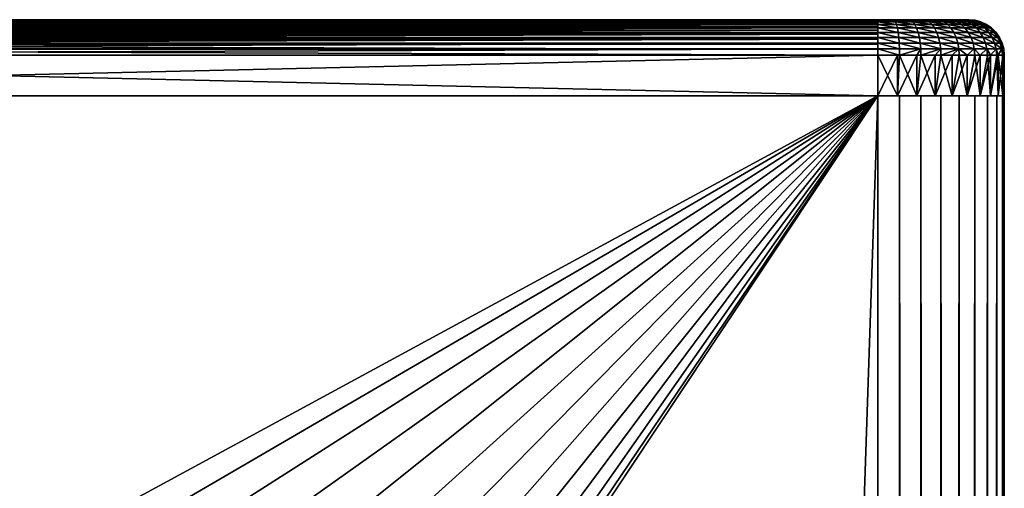
# Model space of a CAD drawing. Extents: x 0 to 400, y 0 to 1043.
# Drawn here: x 381 to 400, y 1034 to 1043 of the extents above; entities that cross this region are included whole.
import ezdxf

# ---------------------------------------------------------------- set-up
doc = ezdxf.new("R2010")
doc.units = 0
doc.header["$MEASUREMENT"] = 0

msp = doc.modelspace()

# ---------------------------------------------------------------- linework, layer by layer
for points in [[(362.5, 1042.989014, 94.421547), (397.5, 1042.989014, 94.421547), (397.5, 1043, 94.300003)], [(362.5, 1042.989014, 94.421547), (397.5, 1043, 94.300003), (362.5, 1043, 94.300003)], [(397.5, 1042.990967, 65.590492), (362.5, 1042.989014, 65.578438), (362.5, 1043, 65.699997)], [(397.5, 1042.990967, 65.590492), (362.5, 1043, 65.699997), (397.5, 1043, 65.699997)], [(362.5, 1043, 65.699997), (362.5, 1043, 94.300003), (397.5, 1043, 65.699997)], [(397.5, 1043, 65.699997), (362.5, 1043, 94.300003), (397.5, 1043, 94.300003)], [(397.5, 1042.965942, 65.483688), (362.5, 1042.989014, 65.578438), (397.5, 1042.990967, 65.590492)], [(362.5, 1042.958008, 94.539413), (397.5, 1042.958008, 94.539413), (397.5, 1042.989014, 94.421547)], [(362.5, 1042.958008, 94.539413), (397.5, 1042.989014, 94.421547), (362.5, 1042.989014, 94.421547)], [(397.5, 1042.965942, 65.483688), (362.5, 1042.965942, 65.483688), (362.5, 1042.989014, 65.578438)], [(397.5, 1042.92395, 65.382202), (362.5, 1042.958008, 65.460579), (397.5, 1042.965942, 65.483688)], [(362.5, 1042.958008, 65.460579), (362.5, 1042.965942, 65.483688), (397.5, 1042.965942, 65.483688)], [(362.5, 1042.906006, 94.650002), (397.5, 1042.906006, 94.650002), (397.5, 1042.958008, 94.539413)], [(362.5, 1042.906006, 94.650002), (397.5, 1042.958008, 94.539413), (362.5, 1042.958008, 94.539413)], [(397.5, 1042.92395, 65.382202), (362.5, 1042.92395, 65.382202), (362.5, 1042.958008, 65.460579)], [(397.5, 1042.865967, 65.288551), (362.5, 1042.906006, 65.349998), (397.5, 1042.92395, 65.382202)], [(362.5, 1042.906006, 65.349998), (362.5, 1042.92395, 65.382202), (397.5, 1042.92395, 65.382202)], [(362.5, 1042.83606, 94.749947), (397.5, 1042.83606, 94.749947), (397.5, 1042.906006, 94.650002)], [(362.5, 1042.83606, 94.749947), (397.5, 1042.906006, 94.650002), (362.5, 1042.906006, 94.650002)], [(397.5, 1042.865967, 65.288551), (362.5, 1042.865967, 65.288551), (362.5, 1042.906006, 65.349998)], [(397.5, 1042.795044, 65.205017), (362.5, 1042.83606, 65.250053), (397.5, 1042.865967, 65.288551)], [(362.5, 1042.83606, 65.250053), (362.5, 1042.865967, 65.288551), (397.5, 1042.865967, 65.288551)], [(397.812592, 1043, 94.272652), (397.5, 1043, 94.300003), (397.83371, 1042.989014, 94.392357)], [(397.83371, 1042.989014, 94.392357), (397.5, 1043, 94.300003), (397.5, 1042.989014, 94.421547)], [(399.058899, 1043, 93.400002), (399.191498, 1043, 93.115631), (397.5, 1043, 94.300003)], [(399.191498, 1043, 93.115631), (399.272705, 1043, 92.812569), (397.5, 1043, 94.300003)], [(397.5, 1043, 94.300003), (399.272705, 1043, 92.812569), (399.299988, 1043, 92.5)], [(397.5, 1043, 94.300003), (399.299988, 1043, 92.5), (397.5, 1043, 65.699997)], [(399.299988, 1043, 92.5), (399.299988, 1043, 67.5), (397.5, 1043, 65.699997)], [(397.5, 1043, 65.699997), (399.299988, 1043, 67.5), (399.277893, 1043, 67.218422)], [(397.5, 1043, 65.699997), (399.277893, 1043, 67.218422), (399.211914, 1043, 66.943771)], [(397.5, 1043, 65.699997), (398.772797, 1043, 66.227211), (398.558014, 1043, 66.04377)], [(398.558014, 1043, 66.04377), (398.3172, 1043, 65.896187), (397.5, 1043, 65.699997)], [(397.5, 1043, 65.699997), (398.3172, 1043, 65.896187), (398.056213, 1043, 65.788101)], [(397.5, 1043, 65.699997), (398.056213, 1043, 65.788101), (397.781586, 1043, 65.72216)], [(397.812592, 1043, 94.272652), (398.657013, 1043, 93.878883), (397.5, 1043, 94.300003)], [(397.5, 1043, 94.300003), (398.657013, 1043, 93.878883), (398.878906, 1043, 93.657021)], [(397.5, 1043, 94.300003), (398.878906, 1043, 93.657021), (399.058899, 1043, 93.400002)], [(399.211914, 1043, 66.943771), (399.10379, 1043, 66.682823), (397.5, 1043, 65.699997)], [(397.5, 1043, 65.699997), (399.10379, 1043, 66.682823), (398.956207, 1043, 66.441978)], [(397.5, 1043, 65.699997), (398.956207, 1043, 66.441978), (398.772797, 1043, 66.227211)], [(397.83371, 1042.989014, 94.392357), (397.5, 1042.989014, 94.421547), (397.854095, 1042.958008, 94.50843)], [(397.854095, 1042.958008, 94.50843), (397.5, 1042.989014, 94.421547), (397.5, 1042.958008, 94.539413)], [(397.854095, 1042.958008, 94.50843), (397.5, 1042.958008, 94.539413), (397.873413, 1042.906006, 94.61734)], [(397.873413, 1042.906006, 94.61734), (397.5, 1042.958008, 94.539413), (397.5, 1042.906006, 94.650002)], [(397.873413, 1042.906006, 94.61734), (397.5, 1042.906006, 94.650002), (397.890686, 1042.83606, 94.715767)], [(397.890686, 1042.83606, 94.715767), (397.5, 1042.906006, 94.650002), (397.5, 1042.83606, 94.749947)], [(398.115601, 1043, 94.191452), (397.812592, 1043, 94.272652), (398.157196, 1042.989014, 94.305672)], [(398.157196, 1042.989014, 94.305672), (397.812592, 1043, 94.272652), (397.83371, 1042.989014, 94.392357)], [(398.115601, 1043, 94.191452), (398.399994, 1043, 94.058838), (397.812592, 1043, 94.272652)], [(397.812592, 1043, 94.272652), (398.399994, 1043, 94.058838), (398.657013, 1043, 93.878883)], [(398.157196, 1042.989014, 94.305672), (397.83371, 1042.989014, 94.392357), (398.19751, 1042.958008, 94.41642)], [(398.19751, 1042.958008, 94.41642), (397.83371, 1042.989014, 94.392357), (397.854095, 1042.958008, 94.50843)], [(398.19751, 1042.958008, 94.41642), (397.854095, 1042.958008, 94.50843), (398.235413, 1042.906006, 94.52034)], [(398.235413, 1042.906006, 94.52034), (397.854095, 1042.958008, 94.50843), (397.873413, 1042.906006, 94.61734)], [(398.235413, 1042.906006, 94.52034), (397.873413, 1042.906006, 94.61734), (398.269501, 1042.83606, 94.614258)], [(398.269501, 1042.83606, 94.614258), (397.873413, 1042.906006, 94.61734), (397.890686, 1042.83606, 94.715767)], [(398.399994, 1043, 94.058838), (398.115601, 1043, 94.191452), (398.460785, 1042.989014, 94.164108)], [(398.460785, 1042.989014, 94.164108), (398.115601, 1043, 94.191452), (398.157196, 1042.989014, 94.305672)], [(398.460785, 1042.989014, 94.164108), (398.157196, 1042.989014, 94.305672), (398.519714, 1042.958008, 94.266182)], [(398.519714, 1042.958008, 94.266182), (398.157196, 1042.989014, 94.305672), (398.19751, 1042.958008, 94.41642)], [(398.519714, 1042.958008, 94.266182), (398.19751, 1042.958008, 94.41642), (398.575012, 1042.906006, 94.361954)], [(398.575012, 1042.906006, 94.361954), (398.19751, 1042.958008, 94.41642), (398.235413, 1042.906006, 94.52034)], [(398.575012, 1042.906006, 94.361954), (398.235413, 1042.906006, 94.52034), (398.625, 1042.83606, 94.448509)], [(398.625, 1042.83606, 94.448509), (398.235413, 1042.906006, 94.52034), (398.269501, 1042.83606, 94.614258)], [(398.657013, 1043, 93.878883), (398.399994, 1043, 94.058838), (398.735199, 1042.989014, 93.971992)], [(398.735199, 1042.989014, 93.971992), (398.399994, 1043, 94.058838), (398.460785, 1042.989014, 94.164108)], [(398.735199, 1042.989014, 93.971992), (398.460785, 1042.989014, 94.164108), (398.810913, 1042.958008, 94.062279)], [(398.810913, 1042.958008, 94.062279), (398.460785, 1042.989014, 94.164108), (398.519714, 1042.958008, 94.266182)], [(398.810913, 1042.958008, 94.062279), (398.519714, 1042.958008, 94.266182), (398.881989, 1042.906006, 94.146988)], [(398.881989, 1042.906006, 94.146988), (398.519714, 1042.958008, 94.266182), (398.575012, 1042.906006, 94.361954)], [(398.881989, 1042.906006, 94.146988), (398.575012, 1042.906006, 94.361954), (398.946289, 1042.83606, 94.223557)], [(398.946289, 1042.83606, 94.223557), (398.575012, 1042.906006, 94.361954), (398.625, 1042.83606, 94.448509)], [(398.735199, 1042.989014, 93.971992), (398.971985, 1042.989014, 93.735153), (398.657013, 1043, 93.878883)], [(398.657013, 1043, 93.878883), (398.971985, 1042.989014, 93.735153), (398.878906, 1043, 93.657021)], [(398.810913, 1042.958008, 94.062279), (399.062286, 1042.958008, 93.810913), (398.735199, 1042.989014, 93.971992)], [(398.735199, 1042.989014, 93.971992), (399.062286, 1042.958008, 93.810913), (398.971985, 1042.989014, 93.735153)], [(398.881989, 1042.906006, 94.146988), (399.147003, 1042.906006, 93.881989), (398.810913, 1042.958008, 94.062279)], [(398.810913, 1042.958008, 94.062279), (399.147003, 1042.906006, 93.881989), (399.062286, 1042.958008, 93.810913)], [(398.971985, 1042.989014, 93.735153), (399.164093, 1042.989014, 93.46077), (398.878906, 1043, 93.657021)], [(398.878906, 1043, 93.657021), (399.164093, 1042.989014, 93.46077), (399.058899, 1043, 93.400002)], [(398.946289, 1042.83606, 94.223557), (399.223602, 1042.83606, 93.946243), (398.881989, 1042.906006, 94.146988)], [(398.881989, 1042.906006, 94.146988), (399.223602, 1042.83606, 93.946243), (399.147003, 1042.906006, 93.881989)], [(399.062286, 1042.958008, 93.810913), (399.266205, 1042.958008, 93.519707), (398.971985, 1042.989014, 93.735153)], [(398.971985, 1042.989014, 93.735153), (399.266205, 1042.958008, 93.519707), (399.164093, 1042.989014, 93.46077)], [(399.164093, 1042.989014, 93.46077), (399.305695, 1042.989014, 93.157211), (399.058899, 1043, 93.400002)], [(399.058899, 1043, 93.400002), (399.305695, 1042.989014, 93.157211), (399.191498, 1043, 93.115631)], [(399.147003, 1042.906006, 93.881989), (399.362, 1042.906006, 93.574997), (399.062286, 1042.958008, 93.810913)], [(399.062286, 1042.958008, 93.810913), (399.362, 1042.906006, 93.574997), (399.266205, 1042.958008, 93.519707)], [(399.223602, 1042.83606, 93.946243), (399.448486, 1042.83606, 93.624969), (399.147003, 1042.906006, 93.881989)], [(399.147003, 1042.906006, 93.881989), (399.448486, 1042.83606, 93.624969), (399.362, 1042.906006, 93.574997)], [(399.266205, 1042.958008, 93.519707), (399.416412, 1042.958008, 93.197517), (399.164093, 1042.989014, 93.46077)], [(399.164093, 1042.989014, 93.46077), (399.416412, 1042.958008, 93.197517), (399.305695, 1042.989014, 93.157211)], [(399.305695, 1042.989014, 93.157211), (399.392395, 1042.989014, 92.833672), (399.191498, 1043, 93.115631)], [(399.191498, 1043, 93.115631), (399.392395, 1042.989014, 92.833672), (399.272705, 1043, 92.812569)], [(399.362, 1042.906006, 93.574997), (399.520386, 1042.906006, 93.235336), (399.266205, 1042.958008, 93.519707)], [(399.266205, 1042.958008, 93.519707), (399.520386, 1042.906006, 93.235336), (399.416412, 1042.958008, 93.197517)], [(399.299988, 1043, 92.5), (399.272705, 1043, 92.812569), (399.4216, 1042.989014, 92.5)], [(399.4216, 1042.989014, 92.5), (399.272705, 1043, 92.812569), (399.392395, 1042.989014, 92.833672)], [(399.4216, 1042.989014, 92.5), (399.4216, 1042.989014, 67.5), (399.299988, 1043, 67.5)], [(399.4216, 1042.989014, 92.5), (399.299988, 1043, 67.5), (399.299988, 1043, 92.5)], [(399.416412, 1042.958008, 93.197517), (399.508392, 1042.958008, 92.854141), (399.305695, 1042.989014, 93.157211)], [(399.305695, 1042.989014, 93.157211), (399.508392, 1042.958008, 92.854141), (399.392395, 1042.989014, 92.833672)], [(399.448486, 1042.83606, 93.624969), (399.614288, 1042.83606, 93.269531), (399.362, 1042.906006, 93.574997)], [(399.362, 1042.906006, 93.574997), (399.614288, 1042.83606, 93.269531), (399.520386, 1042.906006, 93.235336)], [(399.4216, 1042.989014, 92.5), (399.392395, 1042.989014, 92.833672), (399.539398, 1042.958008, 92.5)], [(399.539398, 1042.958008, 92.5), (399.392395, 1042.989014, 92.833672), (399.508392, 1042.958008, 92.854141)], [(399.520386, 1042.906006, 93.235336), (399.617401, 1042.906006, 92.873337), (399.416412, 1042.958008, 93.197517)], [(399.416412, 1042.958008, 93.197517), (399.617401, 1042.906006, 92.873337), (399.508392, 1042.958008, 92.854141)], [(399.539398, 1042.958008, 92.5), (399.539398, 1042.958008, 67.5), (399.4216, 1042.989014, 67.5)], [(399.539398, 1042.958008, 92.5), (399.4216, 1042.989014, 67.5), (399.4216, 1042.989014, 92.5)], [(399.539398, 1042.958008, 92.5), (399.508392, 1042.958008, 92.854141), (399.649994, 1042.906006, 92.5)], [(399.649994, 1042.906006, 92.5), (399.508392, 1042.958008, 92.854141), (399.617401, 1042.906006, 92.873337)], [(399.614288, 1042.83606, 93.269531), (399.71579, 1042.83606, 92.890701), (399.520386, 1042.906006, 93.235336)], [(399.520386, 1042.906006, 93.235336), (399.71579, 1042.83606, 92.890701), (399.617401, 1042.906006, 92.873337)], [(399.649994, 1042.906006, 92.5), (399.649994, 1042.906006, 67.5), (399.539398, 1042.958008, 67.5)], [(399.649994, 1042.906006, 92.5), (399.539398, 1042.958008, 67.5), (399.539398, 1042.958008, 92.5)], [(399.649994, 1042.906006, 92.5), (399.617401, 1042.906006, 92.873337), (399.75, 1042.83606, 92.5)], [(399.75, 1042.83606, 92.5), (399.617401, 1042.906006, 92.873337), (399.71579, 1042.83606, 92.890701)], [(399.75, 1042.83606, 92.5), (399.75, 1042.83606, 67.5), (399.649994, 1042.906006, 67.5)], [(399.75, 1042.83606, 92.5), (399.649994, 1042.906006, 67.5), (399.649994, 1042.906006, 92.5)], [(362.5, 1042.75, 94.836227), (397.5, 1042.75, 94.836227), (397.5, 1042.83606, 94.749947)], [(362.5, 1042.75, 94.836227), (397.5, 1042.83606, 94.749947), (362.5, 1042.83606, 94.749947)], [(397.5, 1042.795044, 65.205017), (362.5, 1042.795044, 65.205017), (362.5, 1042.83606, 65.250053)], [(397.5, 1042.71106, 65.13369), (362.5, 1042.71106, 65.13369), (397.5, 1042.795044, 65.205017)], [(397.5, 1042.795044, 65.205017), (362.5, 1042.71106, 65.13369), (362.5, 1042.75, 65.163773)], [(362.5, 1042.75, 65.163773), (362.5, 1042.795044, 65.205017), (397.5, 1042.795044, 65.205017)], [(362.5, 1042.650024, 94.906219), (397.5, 1042.650024, 94.906219), (397.5, 1042.75, 94.836227)], [(362.5, 1042.650024, 94.906219), (397.5, 1042.75, 94.836227), (362.5, 1042.75, 94.836227)], [(397.5, 1042.618042, 65.076286), (362.5, 1042.618042, 65.076286), (397.5, 1042.71106, 65.13369)], [(362.5, 1042.618042, 65.076286), (362.5, 1042.650024, 65.093781), (397.5, 1042.71106, 65.13369)], [(397.5, 1042.71106, 65.13369), (362.5, 1042.650024, 65.093781), (362.5, 1042.71106, 65.13369)], [(397.890686, 1042.83606, 94.715767), (397.5, 1042.83606, 94.749947), (397.905701, 1042.75, 94.800743)], [(397.905701, 1042.75, 94.800743), (397.5, 1042.83606, 94.749947), (397.5, 1042.75, 94.836227)], [(397.905701, 1042.75, 94.800743), (397.5, 1042.75, 94.836227), (397.917908, 1042.650024, 94.869659)], [(397.917908, 1042.650024, 94.869659), (397.5, 1042.75, 94.836227), (397.5, 1042.650024, 94.906219)], [(398.269501, 1042.83606, 94.614258), (397.890686, 1042.83606, 94.715767), (398.299103, 1042.75, 94.695343)], [(398.299103, 1042.75, 94.695343), (397.890686, 1042.83606, 94.715767), (397.905701, 1042.75, 94.800743)], [(398.299103, 1042.75, 94.695343), (397.905701, 1042.75, 94.800743), (398.322998, 1042.650024, 94.761101)], [(398.322998, 1042.650024, 94.761101), (397.905701, 1042.75, 94.800743), (397.917908, 1042.650024, 94.869659)], [(398.625, 1042.83606, 94.448509), (398.269501, 1042.83606, 94.614258), (398.668091, 1042.75, 94.523232)], [(398.668091, 1042.75, 94.523232), (398.269501, 1042.83606, 94.614258), (398.299103, 1042.75, 94.695343)], [(398.668091, 1042.75, 94.523232), (398.299103, 1042.75, 94.695343), (398.703094, 1042.650024, 94.583839)], [(398.703094, 1042.650024, 94.583839), (398.299103, 1042.75, 94.695343), (398.322998, 1042.650024, 94.761101)], [(398.946289, 1042.83606, 94.223557), (398.625, 1042.83606, 94.448509), (399.001709, 1042.75, 94.28965)], [(399.001709, 1042.75, 94.28965), (398.625, 1042.83606, 94.448509), (398.668091, 1042.75, 94.523232)], [(399.001709, 1042.75, 94.28965), (398.668091, 1042.75, 94.523232), (399.046692, 1042.650024, 94.343269)], [(399.046692, 1042.650024, 94.343269), (398.668091, 1042.75, 94.523232), (398.703094, 1042.650024, 94.583839)], [(399.001709, 1042.75, 94.28965), (399.289703, 1042.75, 94.001701), (398.946289, 1042.83606, 94.223557)], [(398.946289, 1042.83606, 94.223557), (399.289703, 1042.75, 94.001701), (399.223602, 1042.83606, 93.946243)], [(399.046692, 1042.650024, 94.343269), (399.343292, 1042.650024, 94.046677), (399.001709, 1042.75, 94.28965)], [(399.001709, 1042.75, 94.28965), (399.343292, 1042.650024, 94.046677), (399.289703, 1042.75, 94.001701)], [(399.289703, 1042.75, 94.001701), (399.523193, 1042.75, 93.668114), (399.223602, 1042.83606, 93.946243)], [(399.223602, 1042.83606, 93.946243), (399.523193, 1042.75, 93.668114), (399.448486, 1042.83606, 93.624969)], [(399.343292, 1042.650024, 94.046677), (399.583893, 1042.650024, 93.70311), (399.289703, 1042.75, 94.001701)], [(399.289703, 1042.75, 94.001701), (399.583893, 1042.650024, 93.70311), (399.523193, 1042.75, 93.668114)], [(399.523193, 1042.75, 93.668114), (399.695404, 1042.75, 93.299042), (399.448486, 1042.83606, 93.624969)], [(399.448486, 1042.83606, 93.624969), (399.695404, 1042.75, 93.299042), (399.614288, 1042.83606, 93.269531)], [(399.583893, 1042.650024, 93.70311), (399.761108, 1042.650024, 93.322968), (399.523193, 1042.75, 93.668114)], [(399.523193, 1042.75, 93.668114), (399.761108, 1042.650024, 93.322968), (399.695404, 1042.75, 93.299042)], [(399.695404, 1042.75, 93.299042), (399.80069, 1042.75, 92.905678), (399.614288, 1042.83606, 93.269531)], [(399.614288, 1042.83606, 93.269531), (399.80069, 1042.75, 92.905678), (399.71579, 1042.83606, 92.890701)], [(399.761108, 1042.650024, 93.322968), (399.86969, 1042.650024, 92.917831), (399.695404, 1042.75, 93.299042)], [(399.695404, 1042.75, 93.299042), (399.86969, 1042.650024, 92.917831), (399.80069, 1042.75, 92.905678)], [(399.75, 1042.83606, 92.5), (399.71579, 1042.83606, 92.890701), (399.836212, 1042.75, 92.5)], [(399.836212, 1042.75, 92.5), (399.71579, 1042.83606, 92.890701), (399.80069, 1042.75, 92.905678)], [(399.836212, 1042.75, 92.5), (399.836212, 1042.75, 67.5), (399.75, 1042.83606, 67.5)], [(399.836212, 1042.75, 92.5), (399.75, 1042.83606, 67.5), (399.75, 1042.83606, 92.5)], [(399.836212, 1042.75, 92.5), (399.80069, 1042.75, 92.905678), (399.906189, 1042.650024, 92.5)], [(399.906189, 1042.650024, 92.5), (399.80069, 1042.75, 92.905678), (399.86969, 1042.650024, 92.917831)], [(399.906189, 1042.650024, 92.5), (399.906189, 1042.650024, 67.5), (399.836212, 1042.75, 67.5)], [(399.906189, 1042.650024, 92.5), (399.836212, 1042.75, 67.5), (399.836212, 1042.75, 92.5)], [(362.5, 1042.53894, 94.957779), (397.5, 1042.53894, 94.957779), (397.5, 1042.650024, 94.906219)], [(362.5, 1042.53894, 94.957779), (397.5, 1042.650024, 94.906219), (362.5, 1042.650024, 94.906219)], [(397.5, 1042.618042, 65.076286), (397.5, 1042.515991, 65.034264), (362.5, 1042.515991, 65.034264)], [(362.5, 1042.515991, 65.034264), (362.5, 1042.53894, 65.042213), (397.5, 1042.618042, 65.076286)], [(397.5, 1042.618042, 65.076286), (362.5, 1042.53894, 65.042213), (362.5, 1042.618042, 65.076286)], [(362.5, 1042.421997, 94.989357), (397.5, 1042.421997, 94.989357), (397.5, 1042.53894, 94.957779)], [(362.5, 1042.421997, 94.989357), (397.5, 1042.53894, 94.957779), (362.5, 1042.53894, 94.957779)], [(362.5, 1042.515991, 65.034264), (397.5, 1042.515991, 65.034264), (397.5, 1042.410034, 65.008621)], [(362.5, 1042.515991, 65.034264), (397.5, 1042.410034, 65.008621), (362.5, 1042.421997, 65.010628)], [(397.917908, 1042.650024, 94.869659), (397.5, 1042.650024, 94.906219), (397.926788, 1042.53894, 94.920441)], [(397.926788, 1042.53894, 94.920441), (397.5, 1042.650024, 94.906219), (397.5, 1042.53894, 94.957779)], [(397.926788, 1042.53894, 94.920441), (397.5, 1042.53894, 94.957779), (397.932312, 1042.421997, 94.951538)], [(397.932312, 1042.421997, 94.951538), (397.5, 1042.53894, 94.957779), (397.5, 1042.421997, 94.989357)], [(398.322998, 1042.650024, 94.761101), (397.917908, 1042.650024, 94.869659), (398.340607, 1042.53894, 94.809563)], [(398.340607, 1042.53894, 94.809563), (397.917908, 1042.650024, 94.869659), (397.926788, 1042.53894, 94.920441)], [(398.340607, 1042.53894, 94.809563), (397.926788, 1042.53894, 94.920441), (398.35141, 1042.421997, 94.839241)], [(398.35141, 1042.421997, 94.839241), (397.926788, 1042.53894, 94.920441), (397.932312, 1042.421997, 94.951538)], [(398.703094, 1042.650024, 94.583839), (398.322998, 1042.650024, 94.761101), (398.728912, 1042.53894, 94.628502)], [(398.322998, 1042.650024, 94.761101), (398.340607, 1042.53894, 94.809563), (398.728912, 1042.53894, 94.628502)], [(398.340607, 1042.53894, 94.809563), (398.35141, 1042.421997, 94.839241), (398.74469, 1042.421997, 94.655853)], [(398.728912, 1042.53894, 94.628502), (398.340607, 1042.53894, 94.809563), (398.74469, 1042.421997, 94.655853)], [(399.046692, 1042.650024, 94.343269), (398.703094, 1042.650024, 94.583839), (399.079803, 1042.53894, 94.382767)], [(399.079803, 1042.53894, 94.382767), (398.703094, 1042.650024, 94.583839), (398.728912, 1042.53894, 94.628502)], [(399.079803, 1042.53894, 94.382767), (398.728912, 1042.53894, 94.628502), (399.100189, 1042.421997, 94.40696)], [(398.728912, 1042.53894, 94.628502), (398.74469, 1042.421997, 94.655853), (399.100189, 1042.421997, 94.40696)], [(399.079803, 1042.53894, 94.382767), (399.382812, 1042.53894, 94.079826), (399.046692, 1042.650024, 94.343269)], [(399.046692, 1042.650024, 94.343269), (399.382812, 1042.53894, 94.079826), (399.343292, 1042.650024, 94.046677)], [(399.100189, 1042.421997, 94.40696), (399.407013, 1042.421997, 94.100128), (399.079803, 1042.53894, 94.382767)], [(399.079803, 1042.53894, 94.382767), (399.407013, 1042.421997, 94.100128), (399.382812, 1042.53894, 94.079826)], [(399.382812, 1042.53894, 94.079826), (399.62851, 1042.53894, 93.728889), (399.343292, 1042.650024, 94.046677)], [(399.343292, 1042.650024, 94.046677), (399.62851, 1042.53894, 93.728889), (399.583893, 1042.650024, 93.70311)], [(399.407013, 1042.421997, 94.100128), (399.655914, 1042.421997, 93.744682), (399.382812, 1042.53894, 94.079826)], [(399.382812, 1042.53894, 94.079826), (399.655914, 1042.421997, 93.744682), (399.62851, 1042.53894, 93.728889)], [(399.62851, 1042.53894, 93.728889), (399.809601, 1042.53894, 93.340607), (399.583893, 1042.650024, 93.70311)], [(399.583893, 1042.650024, 93.70311), (399.809601, 1042.53894, 93.340607), (399.761108, 1042.650024, 93.322968)], [(399.655914, 1042.421997, 93.744682), (399.839294, 1042.421997, 93.35141), (399.62851, 1042.53894, 93.728889)], [(399.62851, 1042.53894, 93.728889), (399.839294, 1042.421997, 93.35141), (399.809601, 1042.53894, 93.340607)], [(399.809601, 1042.53894, 93.340607), (399.920502, 1042.53894, 92.926788), (399.761108, 1042.650024, 93.322968)], [(399.761108, 1042.650024, 93.322968), (399.920502, 1042.53894, 92.926788), (399.86969, 1042.650024, 92.917831)], [(399.839294, 1042.421997, 93.35141), (399.951599, 1042.421997, 92.932266), (399.809601, 1042.53894, 93.340607)], [(399.809601, 1042.53894, 93.340607), (399.951599, 1042.421997, 92.932266), (399.920502, 1042.53894, 92.926788)], [(399.906189, 1042.650024, 92.5), (399.86969, 1042.650024, 92.917831), (399.957794, 1042.53894, 92.5)], [(399.957794, 1042.53894, 92.5), (399.86969, 1042.650024, 92.917831), (399.920502, 1042.53894, 92.926788)], [(399.957794, 1042.53894, 92.5), (399.957794, 1042.53894, 67.5), (399.906189, 1042.650024, 67.5)], [(399.957794, 1042.53894, 92.5), (399.906189, 1042.650024, 67.5), (399.906189, 1042.650024, 92.5)], [(399.957794, 1042.53894, 92.5), (399.920502, 1042.53894, 92.926788), (399.98941, 1042.421997, 92.5)], [(399.98941, 1042.421997, 92.5), (399.920502, 1042.53894, 92.926788), (399.951599, 1042.421997, 92.932266)], [(399.98941, 1042.421997, 92.5), (399.98941, 1042.421997, 67.5), (399.957794, 1042.53894, 67.5)], [(399.98941, 1042.421997, 92.5), (399.957794, 1042.53894, 67.5), (399.957794, 1042.53894, 92.5)], [(362.5, 1042.300049, 95), (397.5, 1042.300049, 95), (397.5, 1042.421997, 94.989357)], [(362.5, 1042.300049, 95), (397.5, 1042.421997, 94.989357), (362.5, 1042.421997, 94.989357)], [(362.5, 1042.421997, 65.010628), (397.5, 1042.410034, 65.008621), (397.5, 1042.300049, 65)], [(362.5, 1042.421997, 65.010628), (397.5, 1042.300049, 65), (362.5, 1042.300049, 65)], [(362.5, 1042.300049, 95), (362.5, 1041.5, 95), (397.5, 1042.300049, 95)], [(397.5, 1042.300049, 95), (362.5, 1041.5, 95), (397.5, 1041.5, 95)], [(397.5, 1042.300049, 65), (397.5, 1041.5, 65), (362.5, 1042.300049, 65)], [(362.5, 1042.300049, 65), (397.5, 1041.5, 65), (362.5, 1041.5, 65)], [(397.934113, 1042.300049, 94.962021), (397.932312, 1042.421997, 94.951538), (397.5, 1042.421997, 94.989357)], [(397.934113, 1042.300049, 94.962021), (397.5, 1042.421997, 94.989357), (397.5, 1042.300049, 95)], [(397.891113, 1041.5, 94.969223), (397.934113, 1042.300049, 94.962021), (397.5, 1042.300049, 95)], [(397.891113, 1041.5, 94.969223), (397.5, 1042.300049, 95), (397.5, 1041.5, 95)], [(397.5, 1041.5, 65), (397.5, 1042.300049, 65), (397.891113, 1042.300049, 65.030777)], [(397.5, 1041.5, 65), (397.891113, 1042.300049, 65.030777), (397.891113, 1041.5, 65.030777)], [(398.272614, 1041.5, 94.87764), (397.934113, 1042.300049, 94.962021), (397.891113, 1041.5, 94.969223)], [(397.891113, 1041.5, 65.030777), (397.891113, 1042.300049, 65.030777), (398.272614, 1042.300049, 65.12236)], [(397.891113, 1041.5, 65.030777), (398.272614, 1042.300049, 65.12236), (398.272614, 1041.5, 65.12236)], [(398.35141, 1042.421997, 94.839241), (397.932312, 1042.421997, 94.951538), (397.934113, 1042.300049, 94.962021)], [(397.934113, 1042.300049, 94.962021), (398.272614, 1042.300049, 94.87764), (398.35141, 1042.421997, 94.839241)], [(398.272614, 1041.5, 94.87764), (398.272614, 1042.300049, 94.87764), (397.934113, 1042.300049, 94.962021)], [(398.35141, 1042.421997, 94.839241), (398.272614, 1042.300049, 94.87764), (398.355103, 1042.300049, 94.849228)], [(398.63501, 1041.5, 94.727509), (398.355103, 1042.300049, 94.849228), (398.272614, 1041.5, 94.87764)], [(398.355103, 1042.300049, 94.849228), (398.272614, 1042.300049, 94.87764), (398.272614, 1041.5, 94.87764)], [(398.272614, 1041.5, 65.12236), (398.272614, 1042.300049, 65.12236), (398.63501, 1042.300049, 65.272476)], [(398.272614, 1041.5, 65.12236), (398.63501, 1042.300049, 65.272476), (398.63501, 1041.5, 65.272476)], [(398.35141, 1042.421997, 94.839241), (398.355103, 1042.300049, 94.849228), (398.74469, 1042.421997, 94.655853)], [(398.74469, 1042.421997, 94.655853), (398.355103, 1042.300049, 94.849228), (398.63501, 1042.300049, 94.727509)], [(398.63501, 1041.5, 94.727509), (398.63501, 1042.300049, 94.727509), (398.355103, 1042.300049, 94.849228)], [(398.74469, 1042.421997, 94.655853), (398.63501, 1042.300049, 94.727509), (398.75, 1042.300049, 94.665062)], [(398.969513, 1041.5, 94.522537), (398.75, 1042.300049, 94.665062), (398.63501, 1041.5, 94.727509)], [(398.75, 1042.300049, 94.665062), (398.63501, 1042.300049, 94.727509), (398.63501, 1041.5, 94.727509)], [(398.63501, 1041.5, 65.272476), (398.63501, 1042.300049, 65.272476), (398.969513, 1042.300049, 65.477463)], [(398.63501, 1041.5, 65.272476), (398.969513, 1042.300049, 65.477463), (398.969513, 1041.5, 65.477463)], [(399.100189, 1042.421997, 94.40696), (398.74469, 1042.421997, 94.655853), (398.75, 1042.300049, 94.665062)], [(399.100189, 1042.421997, 94.40696), (398.75, 1042.300049, 94.665062), (398.969513, 1042.300049, 94.522537)], [(398.969513, 1041.5, 94.522537), (398.969513, 1042.300049, 94.522537), (398.75, 1042.300049, 94.665062)], [(398.969513, 1042.300049, 94.522537), (399.106995, 1042.300049, 94.415108), (399.100189, 1042.421997, 94.40696)], [(399.267792, 1041.5, 94.267769), (399.106995, 1042.300049, 94.415108), (398.969513, 1041.5, 94.522537)], [(399.106995, 1042.300049, 94.415108), (398.969513, 1042.300049, 94.522537), (398.969513, 1041.5, 94.522537)], [(398.969513, 1041.5, 65.477463), (398.969513, 1042.300049, 65.477463), (399.267792, 1042.300049, 65.732231)], [(398.969513, 1041.5, 65.477463), (399.267792, 1042.300049, 65.732231), (399.267792, 1041.5, 65.732231)], [(399.106995, 1042.300049, 94.415108), (399.267792, 1042.300049, 94.267769), (399.100189, 1042.421997, 94.40696)], [(399.100189, 1042.421997, 94.40696), (399.267792, 1042.300049, 94.267769), (399.407013, 1042.421997, 94.100128)], [(399.267792, 1041.5, 94.267769), (399.267792, 1042.300049, 94.267769), (399.106995, 1042.300049, 94.415108)], [(399.267792, 1042.300049, 94.267769), (399.4151, 1042.300049, 94.106972), (399.407013, 1042.421997, 94.100128)], [(399.522614, 1041.5, 93.96946), (399.4151, 1042.300049, 94.106972), (399.267792, 1041.5, 94.267769)], [(399.4151, 1042.300049, 94.106972), (399.267792, 1042.300049, 94.267769), (399.267792, 1041.5, 94.267769)], [(399.267792, 1041.5, 65.732231), (399.267792, 1042.300049, 65.732231), (399.522614, 1042.300049, 66.030533)], [(399.267792, 1041.5, 65.732231), (399.522614, 1042.300049, 66.030533), (399.522614, 1041.5, 66.030533)], [(399.4151, 1042.300049, 94.106972), (399.522614, 1042.300049, 93.96946), (399.407013, 1042.421997, 94.100128)], [(399.407013, 1042.421997, 94.100128), (399.522614, 1042.300049, 93.96946), (399.655914, 1042.421997, 93.744682)], [(399.522614, 1041.5, 93.96946), (399.522614, 1042.300049, 93.96946), (399.4151, 1042.300049, 94.106972)], [(399.522614, 1042.300049, 93.96946), (399.6651, 1042.300049, 93.75), (399.655914, 1042.421997, 93.744682)], [(399.727509, 1041.5, 93.634972), (399.6651, 1042.300049, 93.75), (399.522614, 1041.5, 93.96946)], [(399.6651, 1042.300049, 93.75), (399.522614, 1042.300049, 93.96946), (399.522614, 1041.5, 93.96946)], [(399.522614, 1041.5, 66.030533), (399.522614, 1042.300049, 66.030533), (399.727509, 1042.300049, 66.365021)], [(399.522614, 1041.5, 66.030533), (399.727509, 1042.300049, 66.365021), (399.727509, 1041.5, 66.365021)], [(399.6651, 1042.300049, 93.75), (399.727509, 1042.300049, 93.634972), (399.655914, 1042.421997, 93.744682)], [(399.655914, 1042.421997, 93.744682), (399.727509, 1042.300049, 93.634972), (399.839294, 1042.421997, 93.35141)], [(399.727509, 1041.5, 93.634972), (399.727509, 1042.300049, 93.634972), (399.6651, 1042.300049, 93.75)], [(399.727509, 1042.300049, 93.634972), (399.849304, 1042.300049, 93.355049), (399.839294, 1042.421997, 93.35141)], [(399.877686, 1041.5, 93.272537), (399.849304, 1042.300049, 93.355049), (399.727509, 1041.5, 93.634972)], [(399.849304, 1042.300049, 93.355049), (399.727509, 1042.300049, 93.634972), (399.727509, 1041.5, 93.634972)], [(399.727509, 1041.5, 66.365021), (399.727509, 1042.300049, 66.365021), (399.877686, 1042.300049, 66.727463)], [(399.727509, 1041.5, 66.365021), (399.877686, 1042.300049, 66.727463), (399.877686, 1041.5, 66.727463)], [(399.849304, 1042.300049, 93.355049), (399.877686, 1042.300049, 93.272537), (399.839294, 1042.421997, 93.35141)], [(399.839294, 1042.421997, 93.35141), (399.877686, 1042.300049, 93.272537), (399.951599, 1042.421997, 92.932266)], [(399.877686, 1041.5, 93.272537), (399.877686, 1042.300049, 93.272537), (399.849304, 1042.300049, 93.355049)], [(399.877686, 1042.300049, 93.272537), (399.962006, 1042.300049, 92.93412), (399.951599, 1042.421997, 92.932266)], [(399.969208, 1041.5, 92.891083), (399.962006, 1042.300049, 92.93412), (399.877686, 1042.300049, 93.272537)], [(399.969208, 1041.5, 92.891083), (399.877686, 1042.300049, 93.272537), (399.877686, 1041.5, 93.272537)], [(399.877686, 1041.5, 66.727463), (399.877686, 1042.300049, 66.727463), (399.969208, 1042.300049, 67.10891)], [(399.877686, 1041.5, 66.727463), (399.969208, 1042.300049, 67.10891), (399.969208, 1041.5, 67.10891)], [(399.98941, 1042.421997, 92.5), (399.951599, 1042.421997, 92.932266), (400, 1042.300049, 92.5)], [(400, 1042.300049, 92.5), (399.951599, 1042.421997, 92.932266), (399.962006, 1042.300049, 92.93412)], [(400, 1041.5, 92.5), (400, 1042.300049, 92.5), (399.962006, 1042.300049, 92.93412)], [(400, 1041.5, 92.5), (399.962006, 1042.300049, 92.93412), (399.969208, 1041.5, 92.891083)], [(399.969208, 1041.5, 67.10891), (399.969208, 1042.300049, 67.10891), (400, 1042.300049, 67.5)], [(399.969208, 1041.5, 67.10891), (400, 1042.300049, 67.5), (400, 1041.5, 67.5)], [(400, 1042.300049, 92.5), (400, 1042.300049, 67.5), (399.98941, 1042.421997, 67.5)], [(400, 1042.300049, 92.5), (399.98941, 1042.421997, 67.5), (399.98941, 1042.421997, 92.5)], [(400, 1042.300049, 92.5), (400, 1041.5, 92.5), (400, 1042.300049, 67.5)], [(400, 1042.300049, 67.5), (400, 1041.5, 92.5), (400, 1041.5, 67.5)], [(397.5, 1041.5, 95), (362.5, 1041.5, 95), (397.5, 1.50001, 95)], [(397.5, 1.50001, 95), (362.5, 1041.5, 95), (362.5, 1.50001, 95)], [(397.5, 1041.5, 65), (381.041901, 1031.909058, 65), (362.5, 1041.5, 65)], [(362.5, 1041.5, 65), (381.041901, 1031.909058, 65), (380, 1032, 65)], [(362.5, 1041.5, 93.5), (397.5, 1041.5, 93.5), (362.5, 1.50001, 93.5)], [(362.5, 1.50001, 93.5), (397.5, 1041.5, 93.5), (397.5, 1.50001, 93.5)], [(362.5, 1041.5, 66.5), (380, 1032, 66.5), (397.5, 1041.5, 66.5)], [(397.5, 1041.5, 66.5), (380, 1032, 66.5), (381.041901, 1031.909058, 66.5)], [(397.5, 1041.5, 65), (382.052094, 1031.637939, 65), (381.041901, 1031.909058, 65)], [(397.5, 1041.5, 66.5), (381.041901, 1031.909058, 66.5), (382.052094, 1031.637939, 66.5)], [(383, 1031.196045, 65), (382.052094, 1031.637939, 65), (397.5, 1041.5, 65)], [(382.052094, 1031.637939, 66.5), (383, 1031.196045, 66.5), (397.5, 1041.5, 66.5)], [(397.5, 1041.5, 65), (383.856689, 1030.595947, 65), (383, 1031.196045, 65)], [(397.5, 1041.5, 66.5), (383, 1031.196045, 66.5), (383.856689, 1030.595947, 66.5)], [(397.5, 1041.5, 65), (384.596313, 1029.857056, 65), (383.856689, 1030.595947, 65)], [(397.5, 1041.5, 66.5), (383.856689, 1030.595947, 66.5), (384.596313, 1029.857056, 66.5)], [(385.196198, 1029, 65), (384.596313, 1029.857056, 65), (397.5, 1041.5, 65)], [(384.596313, 1029.857056, 66.5), (385.196198, 1029, 66.5), (397.5, 1041.5, 66.5)], [(397.5, 1.50001, 65), (385.196198, 1023, 65), (397.5, 1041.5, 65)], [(397.5, 1041.5, 65), (385.196198, 1023, 65), (385.638214, 1023.947998, 65)], [(397.5, 1041.5, 65), (385.638214, 1028.052002, 65), (385.196198, 1029, 65)], [(397.5, 1041.5, 66.5), (385.196198, 1029, 66.5), (385.638214, 1028.052002, 66.5)], [(397.5, 1041.5, 65), (385.638214, 1023.947998, 65), (385.908905, 1024.958008, 65)], [(397.5, 1041.5, 65), (385.908905, 1027.041992, 65), (385.638214, 1028.052002, 65)], [(397.5, 1041.5, 66.5), (385.908905, 1024.958008, 66.5), (385.638214, 1023.947998, 66.5)], [(385.638214, 1023.947998, 66.5), (397.5, 1.50001, 66.5), (397.5, 1041.5, 66.5)], [(397.5, 1041.5, 66.5), (385.638214, 1028.052002, 66.5), (385.908905, 1027.041992, 66.5)], [(385.908905, 1024.958008, 65), (386, 1026, 65), (397.5, 1041.5, 65)], [(386, 1026, 65), (385.908905, 1027.041992, 65), (397.5, 1041.5, 65)], [(385.908905, 1027.041992, 66.5), (386, 1026, 66.5), (397.5, 1041.5, 66.5)], [(397.5, 1041.5, 66.5), (386, 1026, 66.5), (385.908905, 1024.958008, 66.5)], [(397.5, 1041.5, 95), (397.5, 1.50001, 95), (397.934113, 1.50001, 94.962021)], [(397.5, 1041.5, 95), (397.934113, 1.50001, 94.962021), (397.934113, 1041.5, 94.962021)], [(397.934113, 1041.5, 65.037979), (397.934113, 1.50001, 65.037979), (397.5, 1.50001, 65)], [(397.934113, 1041.5, 65.037979), (397.5, 1.50001, 65), (397.5, 1041.5, 65)], [(397.934113, 1041.5, 94.962021), (397.934113, 1.50001, 94.962021), (398.355103, 1.50001, 94.849228)], [(397.934113, 1041.5, 94.962021), (398.355103, 1.50001, 94.849228), (398.355103, 1041.5, 94.849228)], [(398.355103, 1041.5, 65.150772), (398.355103, 1.50001, 65.150772), (397.934113, 1.50001, 65.037979)], [(398.355103, 1041.5, 65.150772), (397.934113, 1.50001, 65.037979), (397.934113, 1041.5, 65.037979)], [(398.355103, 1041.5, 94.849228), (398.355103, 1.50001, 94.849228), (398.75, 1.50001, 94.665062)], [(398.355103, 1041.5, 94.849228), (398.75, 1.50001, 94.665062), (398.75, 1041.5, 94.665062)], [(398.75, 1041.5, 65.33493), (398.75, 1.50001, 65.33493), (398.355103, 1.50001, 65.150772)], [(398.75, 1041.5, 65.33493), (398.355103, 1.50001, 65.150772), (398.355103, 1041.5, 65.150772)], [(398.75, 1041.5, 94.665062), (398.75, 1.50001, 94.665062), (399.106995, 1.50001, 94.415108)], [(398.75, 1041.5, 94.665062), (399.106995, 1.50001, 94.415108), (399.106995, 1041.5, 94.415108)], [(399.106995, 1041.5, 65.584892), (399.106995, 1.50001, 65.584892), (398.75, 1.50001, 65.33493)], [(399.106995, 1041.5, 65.584892), (398.75, 1.50001, 65.33493), (398.75, 1041.5, 65.33493)], [(399.106995, 1041.5, 94.415108), (399.106995, 1.50001, 94.415108), (399.4151, 1.50001, 94.106972)], [(399.106995, 1041.5, 94.415108), (399.4151, 1.50001, 94.106972), (399.4151, 1041.5, 94.106972)], [(399.4151, 1041.5, 65.893028), (399.4151, 1.50001, 65.893028), (399.106995, 1.50001, 65.584892)], [(399.4151, 1041.5, 65.893028), (399.106995, 1.50001, 65.584892), (399.106995, 1041.5, 65.584892)], [(399.4151, 1041.5, 94.106972), (399.4151, 1.50001, 94.106972), (399.6651, 1.50001, 93.75)], [(399.4151, 1041.5, 94.106972), (399.6651, 1.50001, 93.75), (399.6651, 1041.5, 93.75)], [(399.6651, 1041.5, 66.25), (399.6651, 1.50001, 66.25), (399.4151, 1.50001, 65.893028)], [(399.6651, 1041.5, 66.25), (399.4151, 1.50001, 65.893028), (399.4151, 1041.5, 65.893028)], [(399.6651, 1041.5, 93.75), (399.6651, 1.50001, 93.75), (399.849304, 1.50001, 93.355049)], [(399.6651, 1041.5, 93.75), (399.849304, 1.50001, 93.355049), (399.849304, 1041.5, 93.355049)], [(399.849304, 1041.5, 66.644951), (399.849304, 1.50001, 66.644951), (399.6651, 1.50001, 66.25)], [(399.849304, 1041.5, 66.644951), (399.6651, 1.50001, 66.25), (399.6651, 1041.5, 66.25)], [(399.849304, 1041.5, 93.355049), (399.849304, 1.50001, 93.355049), (399.962006, 1.50001, 92.93412)], [(399.849304, 1041.5, 93.355049), (399.962006, 1.50001, 92.93412), (399.962006, 1041.5, 92.93412)], [(399.962006, 1041.5, 67.06588), (399.962006, 1.50001, 67.06588), (399.849304, 1.50001, 66.644951)], [(399.962006, 1041.5, 67.06588), (399.849304, 1.50001, 66.644951), (399.849304, 1041.5, 66.644951)], [(399.962006, 1041.5, 92.93412), (399.962006, 1.50001, 92.93412), (400, 1.50001, 92.5)], [(399.962006, 1041.5, 92.93412), (400, 1.50001, 92.5), (400, 1041.5, 92.5)], [(400, 1041.5, 67.5), (400, 1.50001, 67.5), (399.962006, 1.50001, 67.06588)], [(400, 1041.5, 67.5), (399.962006, 1.50001, 67.06588), (399.962006, 1041.5, 67.06588)], [(400, 1041.5, 67.5), (400, 1041.5, 92.5), (400, 1.50001, 67.5)], [(400, 1.50001, 67.5), (400, 1041.5, 92.5), (400, 1.50001, 92.5)]]:
    msp.add_3dface(points)

doc.saveas('drawing.dxf')
